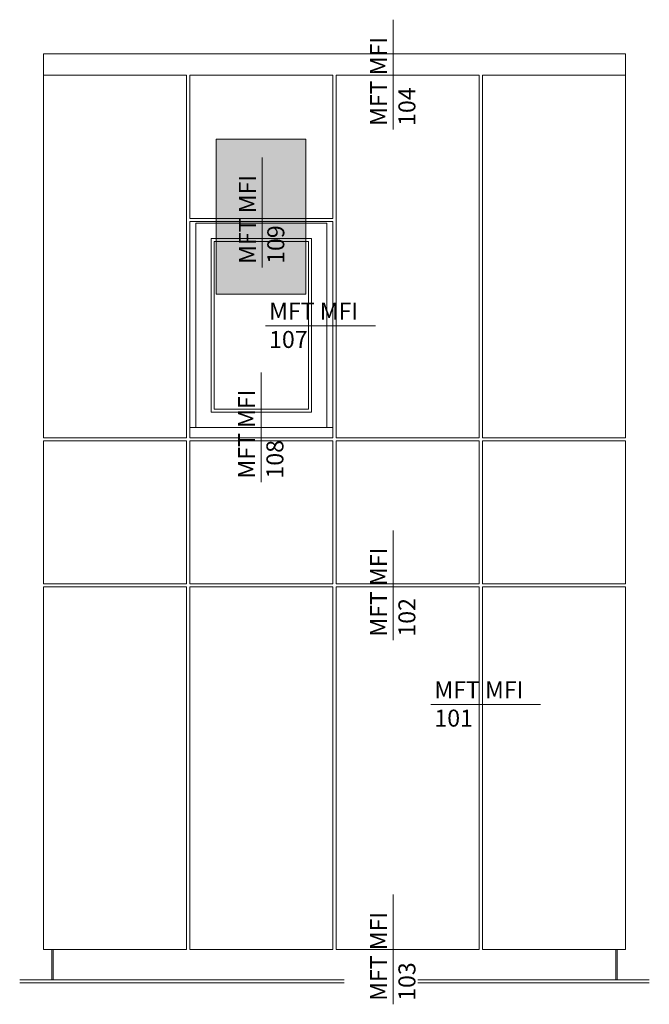
# Model space of a CAD drawing. Units: millimetres. Extents: x 2244 to 6151, y 1230 to 3888.
# Drawn here: x 5185 to 5315, y 2061 to 2264 of the extents above; entities that cross this region are included whole.
import ezdxf

# ---------------------------------------------------------------- set-up
doc = ezdxf.new("R2010")
doc.units = ezdxf.units.MM
doc.layers.add('70%', color=7, linetype='Continuous', transparency=0.7)
doc.layers.add('Schmale Volllinie', color=7, linetype='Continuous', lineweight=13)
doc.layers.add('Schmale Volllinie_Grau', color=252, linetype='Continuous', lineweight=13)
doc.styles.get("Standard").update_dxf_attribs({"font": 'arial.ttf'})

msp = doc.modelspace()

# ---------------------------------------------------------------- hatches: boundary and pattern name
at = {"layer": '70%'}
h = msp.add_hatch(color=1, dxfattribs=at)
h.dxf.hatch_style = 1
h.paths.add_polyline_path([(5225.79, 2207.38), (5225.79, 2239.29), (5244.21, 2239.29), (5244.21, 2207.38)])

# ---------------------------------------------------------------- linework, layer by layer
at = {"layer": 'Schmale Volllinie', "ltscale": 5}
msp.add_line((5235.25, 2212.88), (5235.25, 2235.5), dxfattribs=at)
at = {"layer": 'Schmale Volllinie'}
msp.add_lwpolyline([(5225.79, 2207.38), (5225.79, 2239.29), (5244.21, 2239.29), (5244.21, 2207.38)], close=True, dxfattribs=at)
at = {"layer": 'Schmale Volllinie_Grau', "ltscale": 5}
for p, q in [((5262.27, 2241.34), (5262.27, 2263.96)), ((5235.95, 2200.82), (5258.57, 2200.82)), ((5235.07, 2168.6), (5235.07, 2191.22)), ((5262.27, 2136.01), (5262.27, 2158.63)), ((5270.01, 2122.71), (5292.63, 2122.71)), ((5262.27, 2060.88), (5262.27, 2083.5))]:
    msp.add_line(p, q, dxfattribs=at)
at = {"layer": 'Schmale Volllinie_Grau'}
for p, q in [((5190.15, 2256.92), (5310.15, 2256.92)), ((5190.15, 2256.92), (5190.15, 2177.75)), ((5310.15, 2250.64), (5310.15, 2256.92)), ((5219.68, 2252.49), (5190.15, 2252.49)), ((5219.68, 2177.75), (5219.68, 2252.49)), ((5249.83, 2252.49), (5220.31, 2252.49)), ((5220.31, 2252.49), (5220.31, 2250.64)), ((5249.83, 2222.98), (5249.83, 2252.49)), ((5279.99, 2252.49), (5250.46, 2252.49)), ((5250.46, 2252.49), (5250.46, 2177.75)), ((5279.99, 2177.75), (5279.99, 2252.49)), ((5310.15, 2252.49), (5280.62, 2252.49)), ((5280.62, 2252.49), (5280.62, 2250.64)), ((5220.31, 2250.64), (5220.31, 2222.98)), ((5280.62, 2250.64), (5280.62, 2177.75)), ((5310.15, 2177.75), (5310.15, 2250.64)), ((5220.31, 2222.98), (5249.83, 2222.98)), ((5220.31, 2222.36), (5249.83, 2222.36)), ((5220.31, 2177.75), (5220.31, 2222.36)), ((5221.56, 2221.96), (5248.58, 2221.96)), ((5221.56, 2179.86), (5221.56, 2221.96)), ((5248.58, 2221.96), (5248.58, 2179.86)), ((5249.83, 2222.36), (5249.83, 2177.75)), ((5224.7, 2218.82), (5245.44, 2218.82)), ((5224.7, 2183), (5224.7, 2218.82)), ((5225.33, 2218.19), (5244.81, 2218.19)), ((5225.33, 2183.63), (5225.33, 2218.19)), ((5244.81, 2218.19), (5244.81, 2183.63)), ((5245.44, 2218.82), (5245.44, 2183)), ((5244.81, 2183.63), (5225.33, 2183.63)), ((5245.44, 2183), (5224.7, 2183)), ((5249.83, 2179.86), (5220.31, 2179.86)), ((5190.15, 2177.75), (5219.68, 2177.75)), ((5219.68, 2177.12), (5190.15, 2177.12)), ((5190.15, 2177.12), (5190.15, 2147.59)), ((5219.68, 2147.59), (5219.68, 2177.12)), ((5220.31, 2177.75), (5249.83, 2177.75)), ((5249.83, 2177.12), (5220.31, 2177.12)), ((5220.31, 2177.12), (5220.31, 2147.59)), ((5249.83, 2147.59), (5249.83, 2177.12)), ((5250.46, 2177.75), (5279.99, 2177.75)), ((5279.99, 2177.12), (5250.46, 2177.12)), ((5250.46, 2177.12), (5250.46, 2147.59)), ((5279.99, 2147.59), (5279.99, 2177.12)), ((5280.62, 2177.75), (5310.15, 2177.75)), ((5310.15, 2177.12), (5280.62, 2177.12)), ((5280.62, 2177.12), (5280.62, 2147.59)), ((5310.15, 2147.59), (5310.15, 2177.12)), ((5190.15, 2147.59), (5219.68, 2147.59)), ((5219.68, 2146.96), (5190.15, 2146.96)), ((5190.15, 2146.96), (5190.15, 2072.19)), ((5219.68, 2072.19), (5219.68, 2146.96)), ((5220.31, 2147.59), (5249.83, 2147.59)), ((5220.31, 2146.96), (5249.83, 2146.96)), ((5220.31, 2072.19), (5220.31, 2146.96)), ((5249.83, 2146.96), (5249.83, 2072.19)), ((5250.46, 2147.59), (5279.99, 2147.59)), ((5279.99, 2146.96), (5250.46, 2146.96)), ((5250.46, 2146.96), (5250.46, 2072.19)), ((5279.99, 2072.19), (5279.99, 2146.96)), ((5280.62, 2147.59), (5310.15, 2147.59)), ((5310.15, 2146.96), (5280.62, 2146.96)), ((5280.62, 2146.96), (5280.62, 2072.19)), ((5310.15, 2072.19), (5310.15, 2146.96)), ((5190.15, 2072.19), (5219.68, 2072.19)), ((5191.87, 2065.91), (5191.87, 2072.19)), ((5192.19, 2065.91), (5192.19, 2072.19)), ((5220.31, 2072.19), (5249.83, 2072.19)), ((5250.46, 2072.19), (5279.99, 2072.19)), ((5280.62, 2072.19), (5310.15, 2072.19)), ((5308.11, 2065.91), (5308.11, 2072.19)), ((5308.42, 2065.91), (5308.42, 2072.19)), ((5185.28, 2065.91), (5252.16, 2065.91)), ((5185.28, 2065.28), (5252.16, 2065.28)), ((5315.02, 2065.91), (5267.29, 2065.91)), ((5315.02, 2065.28), (5267.29, 2065.28))]:
    msp.add_line(p, q, dxfattribs=at)

# ---------------------------------------------------------------- texts
at = {"layer": 'Schmale Volllinie', "insert": (5230.47, 2213.6), "char_height": 3.499, "attachment_point": 1, "rotation": 90}
msp.add_mtext_dynamic_manual_height_columns('MFT MFI\\P109', width=20.8935, gutter_width=12.5, heights=[0], dxfattribs=at)
at = {"layer": 'Schmale Volllinie_Grau', "char_height": 3.499, "attachment_point": 1, "rotation": 90}
for s, insert in [('MFT MFI\\P104', (5257.49, 2242.05)), ('MFT MFI\\P108', (5230.29, 2169.32)), ('MFT MFI\\P102', (5257.49, 2136.72)), ('MFT MFI\\P103', (5257.49, 2061.6))]:
    msp.add_mtext_dynamic_manual_height_columns(s, width=20.8935, gutter_width=12.5, heights=[0], dxfattribs=dict(at, insert=insert))
at = {"layer": 'Schmale Volllinie_Grau', "char_height": 3.499, "attachment_point": 1}
for s, insert in [('MFT MFI\\P107', (5236.67, 2205.59)), ('MFT MFI\\P101', (5270.73, 2127.49))]:
    msp.add_mtext_dynamic_manual_height_columns(s, width=20.8935, gutter_width=12.5, heights=[0], dxfattribs=dict(at, insert=insert))

doc.saveas('drawing.dxf')
